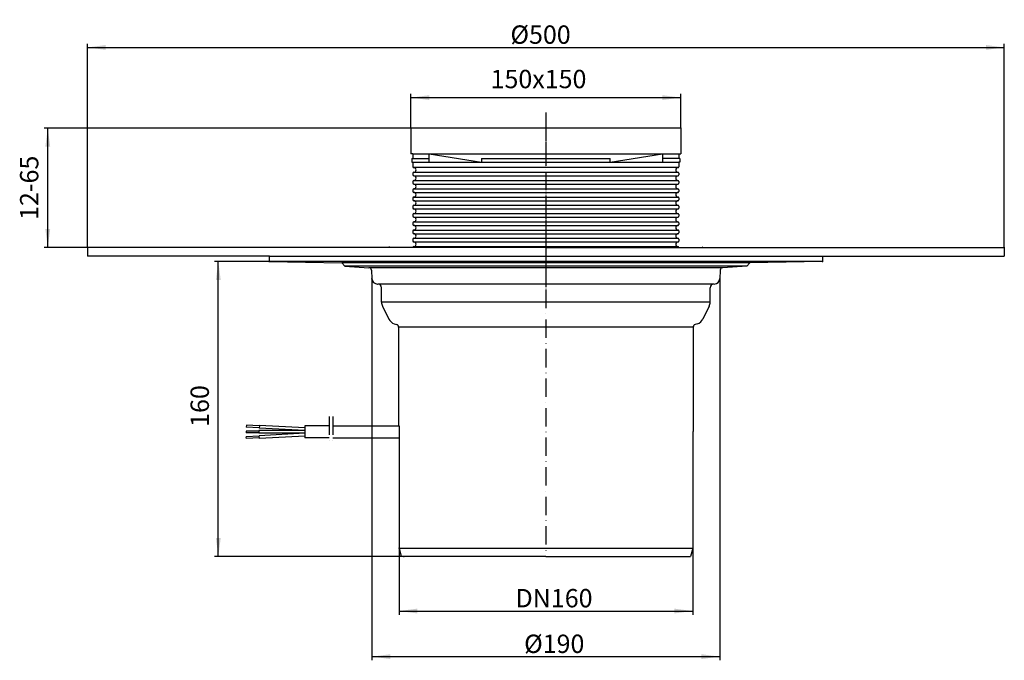
# Model space of a CAD drawing. Extents: x -287 to 250, y -220 to 129.
import ezdxf

# ---------------------------------------------------------------- set-up
doc = ezdxf.new("R2010")
doc.units = 0
doc.linetypes.add('DASHDOT', pattern=[16, 10, -3, 0, -3])
doc.linetypes.add('PHANTOM', pattern=[13, 10, -1, 0, -1, 0, -1])
doc.layers.get('0').update_dxf_attribs({"linetype": 'CONTINUOUS'})
for name, color, linetype in [('1', 7, 'CONTINUOUS'), ('LC-002-002-----0', 7, 'CONTINUOUS'), ('LC-003-001-----0', 7, 'CONTINUOUS'), ('LC-003-002-----0', 7, 'CONTINUOUS'), ('LC-004-001-RND-0', 7, 'CONTINUOUS'), ('LC-005-002-RND-0', 7, 'CONTINUOUS'), ('LC-008-003-----0', 7, 'CONTINUOUS'), ('LC-009-002-RND-0', 7, 'CONTINUOUS')]:
    doc.layers.add(name, color=color, linetype=linetype)
doc.styles.add('CONVERTER_1', font='txt.shx', dxfattribs={"width": 0.9})
doc.dimstyles.new('ME10_DIM_0', dxfattribs={"dimtxt": 10, "dimasz": 10, "dimexe": 2, "dimexo": 0, "dimtad": 1, "dimtxsty": 'CONVERTER_1', "dimsah": 1, "dimcen": 0.09, "dimclrd": 4, "dimclre": 4, "dimclrt": 1, "dimazin": 3, "dimtfac": 1, "dimtdec": 4, "dimtmove": 0, "dimatfit": 3, "dimtolj": 1, "dimtzin": 0})
doc.dimstyles.new('ME10_DIM_1', dxfattribs={"dimtxt": 10, "dimasz": 10, "dimexe": 2, "dimexo": 0, "dimtad": 1, "dimtxsty": 'CONVERTER_1', "dimsah": 1, "dimcen": 0.09, "dimclrd": 4, "dimclre": 4, "dimclrt": 1, "dimazin": 3, "dimtfac": 1, "dimtdec": 4, "dimtmove": 0, "dimatfit": 3, "dimtolj": 1, "dimtzin": 0})
doc.dimstyles.new('ME10_DIM_2', dxfattribs={"dimtxt": 10, "dimasz": 10, "dimexe": 2, "dimexo": 0, "dimtad": 1, "dimtxsty": 'CONVERTER_1', "dimsah": 1, "dimcen": 0.09, "dimclrd": 4, "dimclre": 4, "dimclrt": 1, "dimazin": 3, "dimtfac": 1, "dimtdec": 4, "dimtmove": 0, "dimatfit": 3, "dimtolj": 1, "dimtzin": 0})
doc.dimstyles.new('ME10_DIM_3', dxfattribs={"dimtxt": 10, "dimasz": 10, "dimexe": 2, "dimexo": 0, "dimtad": 1, "dimtxsty": 'CONVERTER_1', "dimsah": 1, "dimcen": 0.09, "dimclrd": 4, "dimclre": 4, "dimclrt": 1, "dimazin": 3, "dimtfac": 1, "dimtdec": 4, "dimtmove": 0, "dimatfit": 3, "dimtolj": 1, "dimtzin": 0})
doc.dimstyles.new('ME10_DIM_4', dxfattribs={"dimtxt": 10, "dimasz": 10, "dimexe": 2, "dimexo": 0, "dimtad": 1, "dimtxsty": 'CONVERTER_1', "dimsah": 1, "dimcen": 0.09, "dimclrd": 4, "dimclre": 4, "dimclrt": 1, "dimazin": 3, "dimtfac": 1, "dimtdec": 4, "dimtmove": 0, "dimatfit": 3, "dimtolj": 1, "dimtzin": 0})
doc.dimstyles.new('ME10_DIM_5', dxfattribs={"dimtxt": 10, "dimasz": 10, "dimexe": 2, "dimexo": 0, "dimtad": 1, "dimtxsty": 'CONVERTER_1', "dimsah": 1, "dimcen": 0.09, "dimclrd": 4, "dimclre": 4, "dimclrt": 1, "dimazin": 3, "dimtfac": 1, "dimtdec": 4, "dimtmove": 0, "dimatfit": 3, "dimtolj": 1, "dimtzin": 0})

# ---------------------------------------------------------------- blocks, each defined once
blk = doc.blocks.new('*D8')
at = {"color": 4, "linetype": 'CONTINUOUS'}
for p, q in [((-80, -159.1), (-80, -195.38)), ((80, -159.1), (80, -195.38)), ((-80, -193.38), (80, -193.38))]:
    blk.add_line(p, q, dxfattribs=at)
at = {"color": 4}
for points in [[(-70, -192.07), (-70, -194.7), (-80, -193.38)], [(70, -194.7), (70, -192.07), (80, -193.38)]]:
    blk.add_solid(points, dxfattribs=at)
at = {"color": 1, "insert": (-16.53, -191.38), "char_height": 10, "attachment_point": 7, "rotation": 0.0001, "style": 'CONVERTER_1'}
blk.add_mtext('\\C1;DN\\C1;160', dxfattribs=at)
blk = doc.blocks.new('*D7')
at = {"color": 4, "linetype": 'CONTINUOUS'}
for p, q in [((-94.77, -12.36), (-94.77, -220.23)), ((94.77, -12.36), (94.77, -220.23)), ((-94.77, -218.23), (94.77, -218.23))]:
    blk.add_line(p, q, dxfattribs=at)
at = {"color": 4}
for points in [[(-84.77, -216.92), (-84.77, -219.55), (-94.77, -218.23)], [(84.77, -219.55), (84.77, -216.92), (94.77, -218.23)]]:
    blk.add_solid(points, dxfattribs=at)
at = {"color": 1, "insert": (-11.84, -216.23), "char_height": 10, "attachment_point": 7, "rotation": 0.0001, "style": 'CONVERTER_1'}
blk.add_mtext('\\C1;Ø\\C1;190', dxfattribs=at)
blk = doc.blocks.new('*D6')
at = {"color": 4, "linetype": 'CONTINUOUS'}
for p, q in [((-249.8, 4.7), (-249.8, 115.69)), ((-249.8, 113.69), (249.8, 113.69)), ((249.8, 4.7), (249.8, 115.69))]:
    blk.add_line(p, q, dxfattribs=at)
at = {"color": 4}
for points in [[(-239.8, 115.01), (-239.8, 112.37), (-249.8, 113.69)], [(239.8, 112.38), (239.8, 115.01), (249.8, 113.69)]]:
    blk.add_solid(points, dxfattribs=at)
at = {"color": 1, "insert": (-19.3, 115.69), "char_height": 10, "attachment_point": 7, "rotation": 0.0001, "style": 'CONVERTER_1'}
blk.add_mtext('\\C1;Ø\\C1;500', dxfattribs=at)
blk = doc.blocks.new('*D5')
at = {"color": 4, "linetype": 'CONTINUOUS'}
for p, q in [((-73.5, 69.7), (-73.5, 88.36)), ((-73.5, 86.36), (73.5, 86.36)), ((73.5, 69.7), (73.5, 88.36))]:
    blk.add_line(p, q, dxfattribs=at)
at = {"color": 4}
for points in [[(-63.5, 87.68), (-63.5, 85.05), (-73.5, 86.36)], [(63.5, 85.05), (63.5, 87.68), (73.5, 86.36)]]:
    blk.add_solid(points, dxfattribs=at)
at = {"color": 1, "insert": (-30.12, 88.36), "char_height": 10, "attachment_point": 7, "rotation": 0.0001, "style": 'CONVERTER_1'}
blk.add_mtext('150x150', dxfattribs=at)
blk = doc.blocks.new('*D4')
at = {"color": 4, "linetype": 'CONTINUOUS'}
for p, q in [((-150.75, -3), (-180.47, -3)), ((-178.47, -163.6), (-178.47, -3)), ((-78.79, -163.6), (-180.47, -163.6))]:
    blk.add_line(p, q, dxfattribs=at)
at = {"color": 4}
for points in [[(-177.16, -13), (-179.79, -13), (-178.47, -3)], [(-179.79, -153.6), (-177.16, -153.6), (-178.47, -163.6)]]:
    blk.add_solid(points, dxfattribs=at)
at = {"color": 1, "insert": (-180.47, -93.04), "char_height": 10, "attachment_point": 7, "rotation": 90, "style": 'CONVERTER_1'}
blk.add_mtext('160', dxfattribs=at)
blk = doc.blocks.new('*D3')
at = {"color": 4, "linetype": 'CONTINUOUS'}
for p, q in [((-73.5, 69.7), (-273.39, 69.7)), ((-271.39, 4.7), (-271.39, 69.7)), ((-249.8, 4.7), (-273.39, 4.7))]:
    blk.add_line(p, q, dxfattribs=at)
at = {"color": 4}
for points in [[(-270.07, 59.7), (-272.71, 59.7), (-271.39, 69.7)], [(-272.71, 14.7), (-270.07, 14.7), (-271.39, 4.7)]]:
    blk.add_solid(points, dxfattribs=at)
at = {"color": 1, "insert": (-273.39, 19.71), "char_height": 10, "attachment_point": 7, "rotation": 90, "style": 'CONVERTER_1'}
blk.add_mtext('12-65', dxfattribs=at)
blk = doc.blocks.new('062B_2E_AUFSATZRAHMEN', base_point=(-69.63, -883.38))
at = {"color": 7}
for p in [(-73.5, 69.7), (73.5, 69.7), (73.5, 69.7)]:
    blk.add_point(p, dxfattribs=at)
at = {"layer": '1', "color": 2, "linetype": 'PHANTOM'}
blk.add_line((0, 72.36), (0, -23.53), dxfattribs=at)
at = {"layer": '1', "color": 7, "linetype": 'CONTINUOUS'}
for p, q in [((-72.5, 55.7), (63.5, 55.7)), ((-63.5, 55.7), (-35, 51.2)), ((-63.5, 53.2), (-63.5, 55.7)), ((35, 51.2), (63.5, 55.7)), ((63.5, 55.7), (72.5, 55.7)), ((63.5, 55.7), (63.5, 53.2)), ((-72.5, 53.2), (-63.5, 53.2)), ((-72.5, 51.2), (-35, 51.2)), ((-63.5, 51.2), (-63.5, 53.2)), ((-35, 53.2), (-35, 51.2)), ((-35, 53.2), (35, 53.2)), ((-35, 51.2), (35, 51.2)), ((35, 51.2), (35, 53.2)), ((35, 51.2), (63.5, 51.2)), ((72.5, 53.2), (63.5, 53.2)), ((63.5, 53.2), (63.5, 51.2)), ((63.5, 51.2), (72.5, 51.2)), ((72, 48.2), (-72, 48.2)), ((-72, 45.7), (72, 45.7)), ((-72, 43.7), (72, 43.7)), ((-72, 41.2), (72, 41.2)), ((-72, 39.2), (72, 39.2)), ((-72, 36.7), (72, 36.7)), ((-72, 34.7), (72, 34.7)), ((-72, 32.2), (72, 32.2)), ((-72, 30.2), (72, 30.2)), ((-72, 27.7), (72, 27.7)), ((-72, 25.7), (72, 25.7)), ((-72, 23.2), (72, 23.2)), ((-72, 21.2), (72, 21.2)), ((-72, 18.7), (72, 18.7)), ((-72, 16.7), (72, 16.7)), ((-72, 14.2), (72, 14.2)), ((-72, 12.2), (72, 12.2)), ((-72, 9.7), (72, 9.7)), ((-72, 7.7), (72, 7.7)), ((-72, 5.2), (72, 5.2))]:
    blk.add_line(p, q, dxfattribs=at)
at = {"layer": 'LC-003-002-----0', "color": 7, "linetype": 'CONTINUOUS'}
for p, q in [((-73.5, 69.7), (-73.5, 55.7)), ((73.5, 69.7), (-73.5, 69.7)), ((73.5, 69.7), (73.5, 55.7)), ((-72.5, 55.7), (-73.5, 55.7)), ((-72.5, 55.7), (-72.5, 53.2)), ((72.5, 55.7), (73.5, 55.7)), ((72.5, 55.7), (72.5, 53.2)), ((-73, 53.2), (-72.5, 53.2)), ((-73, 53.2), (-73, 51.2)), ((-73, 51.2), (-72.5, 51.2)), ((-72.5, 51.2), (-72.5, 48.7)), ((73, 53.2), (72.5, 53.2)), ((73, 51.2), (72.5, 51.2)), ((72.5, 51.2), (72.5, 48.7)), ((73, 53.2), (73, 51.2)), ((-72.5, 45.2), (-72.5, 44.2)), ((-72, 48.2), (-72, 48.2)), ((-72, 45.7), (-72, 45.7)), ((-72, 43.7), (-72, 43.7)), ((72, 48.2), (72, 48.2)), ((72, 45.7), (72, 45.7)), ((72, 43.7), (72, 43.7)), ((72.5, 45.2), (72.5, 44.2)), ((-72.5, 40.7), (-72.5, 39.7)), ((-72, 41.2), (-72, 41.2)), ((-72, 39.2), (-72, 39.2)), ((72, 41.2), (72, 41.2)), ((72, 39.2), (72, 39.2)), ((72.5, 40.7), (72.5, 39.7)), ((-72.5, 36.2), (-72.5, 35.2)), ((-72, 36.7), (-72, 36.7)), ((-72, 34.7), (-72, 34.7)), ((-72, 32.2), (-72, 32.2)), ((72, 36.7), (72, 36.7)), ((72, 34.7), (72, 34.7)), ((72, 32.2), (72, 32.2)), ((72.5, 36.2), (72.5, 35.2)), ((-72.5, 31.7), (-72.5, 30.7)), ((-72.5, 27.2), (-72.5, 26.2)), ((-72, 30.2), (-72, 30.2)), ((-72, 27.7), (-72, 27.7)), ((72, 30.2), (72, 30.2)), ((72, 27.7), (72, 27.7)), ((72.5, 31.7), (72.5, 30.7)), ((72.5, 27.2), (72.5, 26.2)), ((-72.5, 22.7), (-72.5, 21.7)), ((-72, 25.7), (-72, 25.7)), ((-72, 23.2), (-72, 23.2)), ((72, 25.7), (72, 25.7)), ((72, 23.2), (72, 23.2)), ((72.5, 22.7), (72.5, 21.7)), ((-72.5, 18.2), (-72.5, 17.2)), ((-72, 21.2), (-72, 21.2)), ((-72, 18.7), (-72, 18.7)), ((-72, 16.7), (-72, 16.7)), ((72, 21.2), (72, 21.2)), ((72, 18.7), (72, 18.7)), ((72, 16.7), (72, 16.7)), ((72.5, 18.2), (72.5, 17.2)), ((-72.5, 13.7), (-72.5, 12.7)), ((-72, 14.2), (-72, 14.2)), ((-72, 12.2), (-72, 12.2)), ((72, 14.2), (72, 14.2)), ((72, 12.2), (72, 12.2)), ((72.5, 13.7), (72.5, 12.7)), ((-72.5, 9.2), (-72.5, 8.2)), ((-72, 9.7), (-72, 9.7)), ((-72, 7.7), (-72, 7.7)), ((72, 9.7), (72, 9.7)), ((72, 7.7), (72, 7.7)), ((72.5, 9.2), (72.5, 8.2)), ((-72, 5.2), (-72, 5.2)), ((72, 5.2), (72, 5.2))]:
    blk.add_line(p, q, dxfattribs=at)
for centre, start, end in [((-72, 46.95), -90, 90), ((-72, 42.45), -90, 90), ((72, 46.95), 90, -90), ((72, 42.45), 90, -90), ((-72, 37.95), -90, 90), ((72, 37.95), 90, -90), ((-72, 33.45), -90, 90), ((72, 33.45), 90, -90), ((-72, 28.95), -90, 90), ((72, 28.95), 90, -90), ((-72, 24.45), -90, 90), ((72, 24.45), 90, -90), ((-72, 19.95), -90, 90), ((-72, 15.45), -90, 90), ((72, 19.95), 90, -90), ((72, 15.45), 90, -90), ((-72, 10.95), -90, 90), ((72, 10.95), 90, -90), ((-72, 6.45), -90, 90), ((72, 6.45), 90, -90)]:
    blk.add_arc(centre, 1.25, start, end, dxfattribs=at)
at = {"layer": 'LC-009-002-RND-0', "color": 7, "linetype": 'CONTINUOUS'}
for centre, start, end in [((-72, 48.7), 180, -90), ((72, 48.7), -90, 0), ((-72, 45.2), 90, 180), ((-72, 44.2), 180, -90), ((72, 45.2), 0, 90), ((72, 44.2), -90, 0), ((-72, 40.7), 90, 180), ((-72, 39.7), 180, -90), ((72, 40.7), 0, 90), ((72, 39.7), -90, 0), ((-72, 36.2), 90, 180), ((-72, 35.2), 180, -90), ((-72, 31.7), 90, 180), ((72, 36.2), 0, 90), ((72, 35.2), -90, 0), ((72, 31.7), 0, 90), ((-72, 30.7), 180, -90), ((-72, 27.2), 90, 180), ((72, 30.7), -90, 0), ((72, 27.2), 0, 90), ((-72, 26.2), 180, -90), ((-72, 22.7), 90, 180), ((-72, 21.7), 180, -90), ((72, 26.2), -90, 0), ((72, 22.7), 0, 90), ((72, 21.7), -90, 0), ((-72, 18.2), 90, 180), ((-72, 17.2), 180, -90), ((72, 18.2), 0, 90), ((72, 17.2), -90, 0), ((-72, 13.7), 90, 180), ((-72, 12.7), 180, -90), ((72, 13.7), 0, 90), ((72, 12.7), -90, 0), ((-72, 9.2), 90, 180), ((-72, 8.2), 180, -90), ((72, 9.2), 0, 90), ((72, 8.2), -90, 0), ((-72, 4.7), 90, 180), ((72, 4.7), 0, 90)]:
    blk.add_arc(centre, 0.5, start, end, dxfattribs=at)
blk = doc.blocks.new('HL_66_0_AUFSATZRAHMEN', base_point=(-3.93, -807.93))
at = {"layer": '1'}
blk.add_blockref('062B_2E_AUFSATZRAHMEN', (-69.63, -883.38), dxfattribs=at)
blk = doc.blocks.new('TOP', base_point=(-380.01, -870.49))
at = {"layer": 'LC-002-002-----0', "color": 2, "linetype": 'DASHDOT'}
for p, q in [((0, 78.19), (0, -161.6)), ((-118, -87.42), (-118, -101.11)), ((-116, -87.42), (-116, -101.11))]:
    blk.add_line(p, q, dxfattribs=at)
at = {"layer": 'LC-002-002-----0', "color": 7, "linetype": 'CONTINUOUS'}
for p, q in [((0, 4.7), (-249.8, 4.7)), ((-249.8, 4.7), (-249.8, 0)), ((-150.67, 0), (-249.8, 0)), ((-150.75, 0), (-150.75, -3)), ((-150.67, 0), (249.8, 0)), ((-85.04, 4.7), (-85.59, 5.01)), ((0, 4.7), (249.8, 4.7)), ((85.04, 4.7), (85.59, 5.01)), ((150.75, 0), (150.75, -3)), ((249.8, 4.7), (249.8, 0)), ((-150.75, -3), (-111.2, -3.69)), ((150.75, -3), (-150.75, -3)), ((-111.2, -3.69), (-109.49, -5.4)), ((111.2, -3.69), (-111.2, -3.69)), ((111.2, -3.69), (109.49, -5.4)), ((150.75, -3), (111.2, -3.69)), ((109.49, -5.4), (-109.49, -5.4)), ((96.38, -6.31), (-96.38, -6.31)), ((-95.01, -7.73), (-94.77, -12.36)), ((95.01, -7.73), (94.77, -12.36)), ((-91.78, -15.2), (-91.5, -15.2)), ((91.5, -15.2), (-91.5, -15.2)), ((91.78, -15.2), (91.5, -15.2)), ((-89.5, -25.11), (-89.5, -17.2)), ((89.5, -25.11), (89.5, -17.2)), ((89.5, -25.11), (-89.5, -25.11)), ((-88.99, -27.3), (-85.58, -34.3)), ((88.99, -27.3), (85.58, -34.3)), ((-82.64, -36.86), (-81.28, -37.3)), ((82.64, -36.86), (81.28, -37.3)), ((-80.25, -38.73), (-80.25, -92.54)), ((80.25, -38.73), (-80.25, -38.73)), ((80.25, -38.73), (80.25, -95.6)), ((-156.37, -95.29), (-163.37, -95.29)), ((-163.37, -95.29), (-163.37, -96.29)), ((-156.37, -96.29), (-163.37, -96.29)), ((-163.16, -92.12), (-163.26, -93.12)), ((-156.26, -93.48), (-163.26, -93.12)), ((-156.14, -92.49), (-163.16, -92.12)), ((-131.37, -95.04), (-156.37, -95.04)), ((-156.37, -95.04), (-156.37, -96.54)), ((-131.37, -96.54), (-156.37, -96.54)), ((-156.11, -92.24), (-156.28, -93.73)), ((-131.37, -95.04), (-156.28, -93.73)), ((-131.37, -96.54), (-156.28, -97.84)), ((-131.37, -93.54), (-156.11, -92.24)), ((-118, -92.54), (-131.37, -92.54)), ((-131.37, -92.54), (-131.37, -99.04)), ((-116, -92.54), (-80, -92.54)), ((-80, -92.54), (-80, -159.1)), ((80.25, -95.6), (80, -95.6)), ((80, -95.6), (80, -159.1)), ((-156.26, -98.09), (-163.26, -98.46)), ((-163.16, -99.46), (-163.26, -98.46)), ((-156.14, -99.09), (-163.16, -99.46)), ((-156.11, -99.34), (-156.28, -97.84)), ((-131.37, -98.04), (-156.11, -99.34)), ((-118, -99.04), (-131.37, -99.04)), ((-116, -99.04), (-80, -99.04)), ((-80, -159.1), (-78.79, -163.6)), ((-80, -159.1), (80, -159.1)), ((80, -159.1), (78.79, -163.6)), ((0, -163.6), (-78.79, -163.6)), ((0, -163.6), (78.79, -163.6))]:
    blk.add_line(p, q, dxfattribs=at)
at = {"layer": 'LC-003-001-----0', "color": 7, "linetype": 'CONTINUOUS'}
for p, q in [((-109.49, -5.4), (-96.38, -6.31)), ((109.49, -5.4), (96.38, -6.31))]:
    blk.add_line(p, q, dxfattribs=at)
at = {"layer": 'LC-004-001-RND-0', "color": 7, "linetype": 'CONTINUOUS'}
for centre, start, end in [((-96.49, -7.81), 3, 86), ((96.49, -7.81), 94, 177)]:
    blk.add_arc(centre, 1.5, start, end, dxfattribs=at)
at = {"layer": 'LC-005-002-RND-0', "color": 7, "linetype": 'CONTINUOUS'}
for centre, radius, start, end in [((-91.78, -12.2), 3, -177, -90), ((-91.5, -17.2), 2, 0, 90), ((91.5, -17.2), 2, 90, 180), ((91.78, -12.2), 3, -90, -3), ((-84.5, -25.11), 5, 180, -154), ((84.5, -25.11), 5, -26, 0), ((-81.09, -32.11), 5, -154, -108.0929), ((-81.75, -38.73), 1.5, 0, 71.9071), ((81.75, -38.73), 1.5, 108.0929, 180), ((81.09, -32.11), 5, -71.9071, -26)]:
    blk.add_arc(centre, radius, start, end, dxfattribs=at)
at = {"layer": 'LC-008-003-----0', "color": 7}
for p in [(-249.8, 4.7), (249.8, 4.7), (-150.75, -3), (-150.75, -3), (150.75, -3), (-94.77, -12.36), (94.77, -12.36), (-80, -159.1), (80, -159.1), (-77.3, -163.6)]:
    blk.add_point(p, dxfattribs=at)

msp = doc.modelspace()

# ---------------------------------------------------------------- block references
for name, p in [('TOP', (-380.006, -870.492)), ('HL_66_0_AUFSATZRAHMEN', (-3.925, -807.93))]:
    msp.add_blockref(name, p)

# ---------------------------------------------------------------- dimensions: what is measured, and where the dimension line sits
at = {"layer": '1'}
for base, p1, p2, text, dimstyle, picture, middle in [((-249.797, 113.691), (249.797, 4.7), (-249.797, 4.7), 'Ø500', 'ME10_DIM_3', '*D6', (-5.103, 120.692)), ((-94.771, -218.232), (94.771, -12.358), (-94.771, -12.358), 'Ø190', 'ME10_DIM_4', '*D7', (0.86, -211.232))]:
    dim = msp.add_linear_dim(base=base, p1=p1, p2=p2, angle=0.00008, text=text, dimstyle=dimstyle, override={"dimpost": 'Ø<>'}, dxfattribs=at)
    dim.commit()
    dim.dimension.update_dxf_attribs({"geometry": picture, "text_midpoint": middle, "text_rotation": 0.00014})
for base, p1, p2, angle, text, dimstyle, picture, middle, turn in [((-73.5, 86.363), (73.5, 69.7), (-73.5, 69.7), 0.00008, '150x150', 'ME10_DIM_2', '*D5', (-3.115, 93.363), 0.00014), ((-271.391, 4.7), (-73.5, 69.7), (-249.797, 4.7), 90, '12-65', 'ME10_DIM_0', '*D3', (-278.391, 38.705), 90), ((-178.473, -163.601), (-150.752, -3.001), (-78.794, -163.601), 90, '160', 'ME10_DIM_1', '*D4', (-185.473, -82.535), 90)]:
    dim = msp.add_linear_dim(base=base, p1=p1, p2=p2, angle=angle, text=text, dimstyle=dimstyle, dxfattribs=at)
    dim.commit()
    dim.dimension.update_dxf_attribs({"geometry": picture, "text_midpoint": middle, "text_rotation": turn})
dim = msp.add_linear_dim(base=(-80, -193.385), p1=(80, -159.101), p2=(-80, -159.101), angle=0.00008, dimstyle='ME10_DIM_5', override={"dimpost": 'DN<>'}, dxfattribs=at)
dim.commit()
dim.dimension.update_dxf_attribs({"geometry": '*D8', "text_midpoint": (-0.631, -186.385), "text_rotation": 0.00014})

doc.saveas('drawing.dxf')
